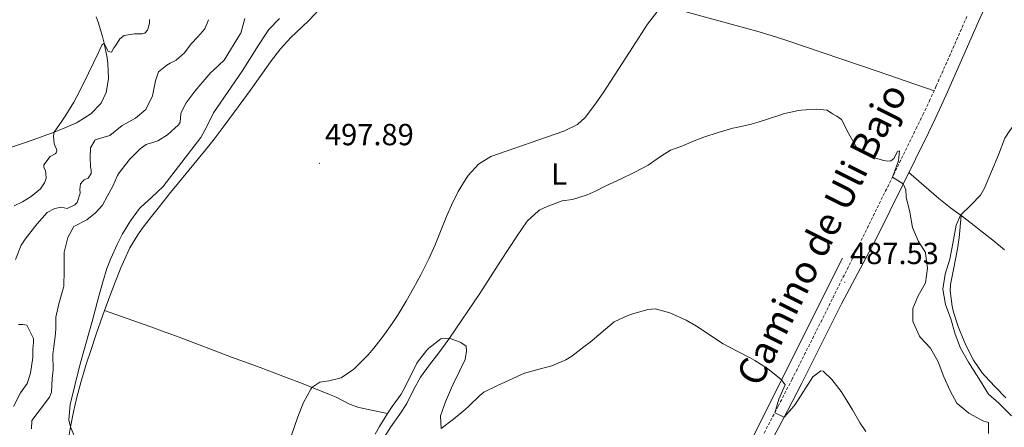
# Model space of a CAD drawing. Units: metres. Extents: x 633808 to 638321, y 4731648 to 4734705.
# Drawn here: x 636202 to 636525, y 4732765 to 4732899 of the extents above; entities that cross this region are included whole.
import ezdxf
from ezdxf.enums import TextEntityAlignment as Align

# ---------------------------------------------------------------- set-up
doc = ezdxf.new("R2010")
doc.units = ezdxf.units.M
doc.header["$MEASUREMENT"] = 0
doc.linetypes.add('TRAZOSX2', pattern=[1.5, 1, -0.5])
for name, color, linetype, lineweight in [('Carátula', 7, 'Continuous', 5), ('Level 13', 5, 'Continuous', 0), ('Level 21', 19, 'Continuous', 0), ('Level 36', 19, 'Continuous', 40), ('Level 37', 92, 'Continuous', 0), ('Level 41', 19, 'Continuous', 0), ('Level 44', 19, 'Continuous', 0), ('Level 5', 36, 'Continuous', 0), ('Level 7', 1, 'Continuous', 0)]:
    doc.layers.add(name, color=color, linetype=linetype, lineweight=lineweight)
doc.styles.add('Arial', font='ARIAL.TTF', dxfattribs={"height": 0.2})

# ---------------------------------------------------------------- blocks, each defined once
blk = doc.blocks.new('5PATER')
at = {"layer": 'Carátula', "linetype": 'Continuous', "lineweight": 5}
h = blk.add_hatch(color=250, dxfattribs=at)
edge = h.paths.add_edge_path()
edge.add_ellipse((0, 0), major_axis=(-1.33, -1.34), ratio=0.999422, start_angle=0, end_angle=360)

msp = doc.modelspace()

# ---------------------------------------------------------------- linework, layer by layer
at = {"layer": 'Level 13', "color": 5, "linetype": 'Continuous', "lineweight": 0, "ltscale": 0.5}
msp.add_polyline3d([(636471.59, 4732820.99, 488.3), (636441.76, 4732761.28, 483.62), (636397.62, 4732678.89, 478.6), (636350.7, 4732589.4, 474.18), (636317.37, 4732528.36, 471.8), (636284.66, 4732460.26, 470.01), (636269.43, 4732436.98, 469.5), (636256.91, 4732417.84, 469.07), (636252.93, 4732411.62, 468.61)], dxfattribs=at)
at = {"layer": 'Level 21', "color": 19, "linetype": 'Continuous', "lineweight": 0}
msp.add_polyline3d([(636448.88, 4732761.99, 484.51), (636453.53, 4732770.86, 485.06), (636458.1, 4732779.76, 485.68), (636471.29, 4732805.97, 487.71), (636482.89, 4732827.75, 489.01), (636499.79, 4732862.14, 491.04), (636501.98, 4732866.68, 491.31), (636504.11, 4732871.24, 491.59), (636506.2, 4732875.82, 491.89), (636510.26, 4732884.97, 492.5), (636516.27, 4732898.67, 493.39), (636520.39, 4732907.85, 493.95)], dxfattribs=at)
at = {"layer": 'Level 21', "color": 19, "linetype": 'TRAZOSX2', "lineweight": 0}
msp.add_polyline3d([(636512.44, 4732900.38, 493.39), (636506.42, 4732886.66, 492.5), (636502.37, 4732877.54, 491.89), (636500.3, 4732873, 491.59), (636498.19, 4732868.48, 491.31), (636496.02, 4732863.98, 491.04), (636468.26, 4732807.49, 487.71), (636455.08, 4732781.3, 485.68), (636450.52, 4732772.42, 485.06), (636445.88, 4732763.57, 484.51)], dxfattribs=at)
at = {"layer": 'Level 36', "color": 92, "linetype": 'Continuous', "lineweight": 0}
for points in [[(636217.39, 4732760.38, 495.04), (636218.26, 4732765.58, 495.04), (636219.27, 4732770.47, 495.15), (636220.39, 4732775.34, 495.3), (636221.66, 4732780.18, 495.44), (636223.47, 4732786.2, 495.52), (636225.02, 4732790.96, 495.54), (636226.62, 4732795.69, 495.56), (636228.27, 4732800.41, 495.59), (636229.46, 4732803.76, 495.63), (636231.15, 4732808.46, 495.77), (636232.93, 4732813.13, 495.97), (636234.79, 4732817.77, 496.12), (636235.66, 4732819.81, 496.14), (636237.8, 4732824.34, 496.15), (636240.35, 4732828.65, 496.14), (636241.8, 4732830.68, 496.14), (636244.86, 4732834.65, 496.16), (636247.45, 4732837.93, 496.18), (636251.06, 4732842.49, 496.21), (636253.68, 4732845.74, 496.23), (636263.22, 4732857.32, 496.36), (636265.38, 4732860.04, 496.4), (636268.41, 4732864.02, 496.49), (636275.2, 4732873.2, 496.74), (636278.12, 4732877.25, 496.79), (636283.9, 4732885.42, 496.86), (636287.17, 4732889.76, 496.91), (636290.56, 4732893.42, 496.97), (636294.23, 4732896.83, 497.04), (636296.56, 4732899.09, 497.08), (636300, 4732902.7, 497.12)], [(636501.66, 4732875.97, 491.79), (636483.36, 4732882.24, 490.93), (636452.97, 4732892.51, 491.53), (636448.22, 4732894.05, 491.7), (636443.45, 4732895.5, 492.01), (636438.66, 4732896.87, 492.43), (636433.86, 4732898.19, 492.92), (636419.45, 4732902.08, 494.62)], [(636226.73, 4732900.19, 478.61), (636227.38, 4732898.42, 478.91), (636228.82, 4732893.73, 479.82), (636229.35, 4732891.6, 480.18), (636230.32, 4732886.7, 480.55), (636230.57, 4732884.9, 480.69), (636230.72, 4732879.95, 481.49), (636230.67, 4732879.18, 481.55), (636229.97, 4732875.35, 481.55), (636228.37, 4732871.89, 481.63), (636225, 4732868.32, 481.46), (636220.75, 4732865.69, 481.31), (636220.25, 4732865.46, 481.29), (636215.68, 4732863.46, 480.74), (636212.92, 4732862.38, 480.18), (636208.38, 4732860.71, 478.95)], [(636208.38, 4732860.71, 478.95), (636203.82, 4732859.08, 477.66), (636202.88, 4732858.75, 477.46), (636198.22, 4732857.16, 476.63)], [(636524.77, 4732823.69, 497.17), (636520.89, 4732826.85, 496.91), (636517, 4732829.96, 496.36), (636514.86, 4732831.67, 495.93), (636510.96, 4732834.64, 494.92), (636507.04, 4732837.53, 493.79), (636503.21, 4732840.56, 492.73), (636493.38, 4732849.1, 490.27)], [(636525.19, 4732775.13, 496.17), (636521.73, 4732778.72, 496.3), (636518.32, 4732782.39, 496.26), (636517.43, 4732783.38, 496.25), (636514.57, 4732787.46, 496.2), (636512.33, 4732791.96, 496.13), (636511.44, 4732793.91, 496.08), (636509.53, 4732798.55, 495.95), (636508.04, 4732803.3, 495.8), (636507.56, 4732805.24, 495.74), (636506.92, 4732810.23, 495.55), (636507.09, 4732812.37, 495.48), (636508.08, 4732817.27, 495.48), (636509.33, 4732824.04, 495.46), (636509.84, 4732827.68, 495.31), (636510.55, 4732834.94, 494.8)], [(636229.46, 4732803.76, 495.63), (636244.59, 4732798.42, 495.8), (636249.3, 4732796.73, 495.85), (636249.72, 4732796.57, 495.86), (636253.98, 4732794.99, 495.9), (636271.1, 4732788.52, 496.06), (636280.47, 4732785.03, 496.18), (636285.16, 4732783.29, 496.12), (636289.41, 4732781.7, 495.89), (636294.06, 4732779.91, 495.41), (636303.26, 4732776.17, 494.19), (636305.4, 4732775.3, 493.93), (636309.86, 4732773.04, 493.45), (636312.92, 4732771.91, 493.08), (636322.3, 4732769.95, 491.81)], [(636339.88, 4732765.09, 485), (636339.69, 4732769.17, 486.11), (636341.34, 4732773.83, 486.81), (636343.28, 4732778.45, 487.09), (636343.81, 4732779.64, 487.13), (636346.07, 4732784.05, 487.11), (636347.79, 4732787.72, 487.13), (636348.26, 4732790.39, 487.38), (636348.14, 4732792.09, 487.72), (636346.33, 4732793.33, 488.23), (636342.68, 4732794.72, 490.11), (636339.76, 4732794.5, 491.38), (636335.82, 4732791.45, 491.51), (636335.24, 4732790.82, 491.47), (636332.18, 4732786.87, 491.21), (636331.96, 4732786.51, 491.21), (636329.69, 4732782.05, 491.49), (636327.49, 4732777.57, 491.86), (636326.75, 4732776.34, 491.89), (636323.88, 4732772.25, 491.83), (636322.3, 4732769.95, 491.81), (636319.65, 4732765.71, 491.85), (636318.22, 4732763.22, 491.89)]]:
    msp.add_polyline3d(points, dxfattribs=at)
at = {"layer": 'Level 5', "color": 36, "linetype": 'Continuous', "lineweight": 0}
for points in [[(636297.14, 4732777.96, 495.01), (636297.51, 4732778.51, 495.01), (636300.11, 4732780.29, 495.01), (636303.02, 4732780.69, 495.01), (636307.14, 4732781.72, 495.01), (636311.27, 4732784.54, 495.01), (636312.5, 4732785.71, 495.01), (636316, 4732789.29, 495.01), (636317.84, 4732791.45, 495.01), (636320.89, 4732795.42, 495.01), (636323.78, 4732799.48, 495.01), (636325.77, 4732802.52, 495.01), (636328.38, 4732806.81, 495.01), (636330.87, 4732811.14, 495.01), (636333.25, 4732815.53, 495.01), (636335.9, 4732820.78, 495.01), (636337.94, 4732825.34, 495.01), (636341.66, 4732834.62, 495.01), (636343.29, 4732838.42, 495.01), (636345.5, 4732842.88, 495.01), (636348.1, 4732847.17, 495.01), (636348.72, 4732848.07, 495.01), (636352.13, 4732851.89, 495.01), (636356.21, 4732854.32, 495.01), (636380.15, 4732862.63, 495.01), (636384.65, 4732864.9, 495.01), (636387.13, 4732867.19, 495.01), (636390.2, 4732871.18, 495.01), (636393.04, 4732875.27, 495.01), (636401.7, 4732888.57, 495.01), (636407.56, 4732897.84, 495.01), (636410.68, 4732901.75, 495.01)], [(636244.16, 4732899.34, 480.01), (636244.16, 4732898.29, 480.01), (636244.15, 4732898.23, 480.01), (636243.92, 4732896.82, 480.01), (636243.5, 4732895.83, 480.01), (636242.69, 4732894.9, 480.01), (636241.76, 4732894.66, 480.01), (636240.36, 4732894.59, 480.01), (636239.25, 4732894.59, 480.01), (636235.88, 4732894.04, 480.01), (636234.45, 4732893.02, 480.01), (636233.09, 4732890.71, 480.01), (636232.51, 4732890.07, 480.01), (636231.72, 4732888.65, 480.01), (636230.63, 4732888.79, 480.01), (636230.44, 4732889.31, 480.01), (636229.35, 4732891.6, 480.01), (636228.54, 4732890.88, 480.01), (636227.39, 4732888.3, 480.01), (636222.7, 4732878.54, 480.01), (636220.38, 4732874.11, 480.01), (636219.33, 4732872.24, 480.01), (636216.71, 4732867.97, 480.01), (636215.4, 4732865.91, 480.01), (636212.92, 4732862.38, 480.01), (636212.76, 4732861.82, 480.01), (636212.75, 4732861.02, 480.01), (636212.9, 4732858.58, 480.01), (636213.2, 4732857.65, 480.01), (636213.68, 4732856.9, 480.01), (636213.8, 4732856.24, 480.01), (636213.61, 4732855.6, 480.01), (636213.24, 4732855.21, 480.01), (636211.59, 4732854.32, 480.01), (636209.54, 4732851.65, 480.01), (636209.57, 4732850.85, 480.01), (636210.02, 4732849.68, 480.01), (636210.15, 4732848.84, 480.01), (636210.3, 4732847.14, 480.01), (636209.72, 4732845.66, 480.01), (636208.38, 4732843.74, 480.01), (636205.39, 4732841.21, 480.01), (636202.51, 4732839.48, 480.01), (636199.76, 4732838.15, 480.01)], [(636263.55, 4732899.28, 485.01), (636262.35, 4732896.28, 485.01), (636260.06, 4732893.6, 485.01), (636257.86, 4732891.38, 485.01), (636255.64, 4732888.42, 485.01), (636252.96, 4732886.04, 485.01), (636251, 4732885, 485.01), (636249.88, 4732884.31, 485.01), (636247.11, 4732882.2, 485.01), (636246.12, 4732879.25, 485.01), (636245.19, 4732874.3, 485.01), (636242.96, 4732869.83, 485.01), (636239.58, 4732866.99, 485.01), (636235.23, 4732864.49, 485.01), (636231.18, 4732861.2, 485.01), (636226.35, 4732859.78, 485.01), (636226.27, 4732859.66, 485.01), (636224.81, 4732857.21, 485.01), (636224.76, 4732854.04, 485.01), (636224.85, 4732850.97, 485.01), (636225.02, 4732849.9, 485.01), (636225.09, 4732848.82, 485.01), (636224.09, 4732847.22, 485.01), (636222.75, 4732846.73, 485.01), (636222.17, 4732846.19, 485.01), (636221.57, 4732845.33, 485.01), (636221.31, 4732843.58, 485.01), (636221.41, 4732842.36, 485.01), (636220.46, 4732839.23, 485.01), (636219.75, 4732838.45, 485.01), (636217.14, 4732837.29, 485.01), (636215.2, 4732837.72, 485.01), (636213.16, 4732837.34, 485.01), (636210.65, 4732836.02, 485.01), (636207.33, 4732832.28, 485.01), (636206.41, 4732831.12, 485.01), (636203.36, 4732827.18, 485.01), (636202.12, 4732825.24, 485.01), (636200.23, 4732820.57, 485.01)], [(636275.47, 4732899.69, 490.01), (636274.15, 4732894.86, 490.01), (636274.08, 4732894.73, 490.01), (636268.73, 4732886.03, 490.01), (636265.08, 4732882.61, 490.01), (636264.35, 4732881.89, 490.01), (636261.06, 4732878.13, 490.01), (636259.23, 4732875.92, 490.01), (636256.24, 4732871.93, 490.01), (636255.78, 4732871.25, 490.01), (636254.53, 4732868.53, 490.01), (636254.37, 4732867.03, 490.01), (636254.27, 4732865.67, 490.01), (636253.67, 4732864.71, 490.01), (636250.11, 4732861.43, 490.01), (636246.96, 4732859.45, 490.01), (636246.28, 4732859.25, 490.01), (636243.16, 4732858.33, 490.01), (636241.14, 4732856.88, 490.01), (636237.63, 4732853.32, 490.01), (636237.28, 4732852.93, 490.01), (636234.2, 4732848.98, 490.01), (636233.66, 4732848.08, 490.01), (636232.2, 4732844.66, 490.01), (636230.44, 4732841.46, 490.01), (636228.82, 4732838.42, 490.01), (636226.53, 4732835.84, 490.01), (636223.67, 4732833.56, 490.01), (636219.38, 4732831.38, 490.01), (636217.42, 4732827.76, 490.01), (636216.19, 4732822.92, 490.01), (636216.22, 4732816.78, 490.01), (636216.08, 4732811.78, 490.01), (636216.03, 4732811.3, 490.01), (636214.44, 4732806.03, 490.01), (636213.42, 4732801.57, 490.01), (636213.46, 4732798.12, 490.01), (636213.34, 4732796.1, 490.01), (636212.69, 4732791.14, 490.01), (636212.5, 4732789.31, 490.01), (636212.54, 4732784.31, 490.01), (636212.5, 4732783.28, 490.01), (636212.31, 4732781.46, 490.01), (636212.09, 4732776.99, 490.01), (636211.41, 4732775.33, 490.01), (636208.28, 4732771.34, 490.01), (636205.6, 4732767.66, 490.01), (636205.44, 4732764.91, 490.01)], [(636286.85, 4732899.67, 495.01), (636283.35, 4732896.09, 495.01), (636282.66, 4732895.12, 495.01), (636279.95, 4732890.91, 495.01), (636274.65, 4732882.43, 495.01), (636265.17, 4732868.7, 495.01), (636262.98, 4732864.2, 495.01), (636261.05, 4732860.63, 495.01), (636248.56, 4732844.4, 495.01), (636244.96, 4732840.96, 495.01), (636241.24, 4732837.6, 495.01), (636240.97, 4732837.27, 495.01), (636237.99, 4732833.24, 495.01), (636235.39, 4732828.97, 495.01), (636233.58, 4732825.45, 495.01), (636231.49, 4732820.89, 495.01), (636230.25, 4732817.58, 495.01), (636228.77, 4732812.8, 495.01), (636227.56, 4732808.5, 495.01), (636225.4, 4732800.21, 495.01), (636222.44, 4732789.78, 495.01), (636221.15, 4732784.95, 495.01), (636218.17, 4732772.94, 495.01), (636217.77, 4732767.9, 495.01), (636218.26, 4732765.58, 495.01), (636222.38, 4732755.51, 495.01)], [(636545.1, 4732901.14, 495.01), (636544.94, 4732896.44, 495.01), (636544.05, 4732891.54, 495.01), (636542.42, 4732886.78, 495.01), (636539.85, 4732881.01, 495.01), (636537.44, 4732876.66, 495.01), (636535.49, 4732873.81, 495.01), (636529.58, 4732866.8, 495.01), (636526.47, 4732862.87, 495.01), (636524.91, 4732860.33, 495.01), (636522.83, 4732854.89, 495.01), (636518.17, 4732843.96, 495.01), (636516.89, 4732841.67, 495.01), (636513.82, 4732838.5, 495.01), (636510.3, 4732835.13, 495.01), (636508.92, 4732831.8, 495.01), (636507.82, 4732825.74, 495.01), (636506.79, 4732820.65, 495.01), (636505.33, 4732815.76, 495.01), (636504.52, 4732810.82, 495.01), (636505.38, 4732805.78, 495.01), (636507.1, 4732801.05, 495.01), (636508.53, 4732796.06, 495.01)], [(636320.77, 4732761.4, 490.01), (636323.4, 4732765.65, 490.01), (636326.34, 4732769.71, 490.01), (636328.68, 4732773.28, 490.01), (636330.88, 4732777.77, 490.01), (636333.1, 4732781.95, 490.01), (636336.04, 4732785.99, 490.01), (636339.13, 4732789.92, 490.01), (636342.13, 4732793.93, 490.01), (636342.68, 4732794.72, 490.01), (636352.63, 4732809.41, 490.01), (636355.36, 4732813.6, 490.01), (636359.4, 4732819.96, 490.01), (636362.12, 4732824.16, 490.01), (636364.88, 4732828.32, 490.01), (636368.18, 4732833.16, 490.01), (636371.85, 4732836.55, 490.01), (636372.32, 4732836.84, 490.01), (636374.73, 4732837.99, 490.01), (636379.66, 4732839.77, 490.01), (636383.03, 4732840.26, 490.01), (636387.79, 4732841.77, 490.01), (636390.79, 4732843.06, 490.01), (636393.91, 4732844.76, 490.01), (636398.93, 4732847.03, 490.01), (636403.42, 4732849.24, 490.01), (636407.79, 4732851.51, 490.01), (636411.9, 4732854.39, 490.01), (636415.14, 4732856.4, 490.01), (636418.9, 4732857.77, 490.01), (636423.5, 4732859.72, 490.01), (636426.07, 4732860.73, 490.01), (636430.82, 4732862.28, 490.01), (636435.64, 4732863.61, 490.01), (636436.78, 4732863.91, 490.01), (636441.66, 4732865.02, 490.01), (636443.95, 4732865.58, 490.01), (636451.66, 4732868.14, 490.01), (636452.08, 4732868.36, 490.01), (636457.17, 4732869.46, 490.01), (636458.06, 4732869.62, 490.01), (636463.06, 4732869.95, 490.01), (636466.59, 4732869.52, 490.01), (636468.29, 4732868.42, 490.01), (636469.79, 4732867.55, 490.01), (636471.27, 4732866.52, 490.01), (636473.73, 4732861.82, 490.01), (636476.19, 4732857.46, 490.01), (636476.61, 4732856.9, 490.01), (636480.93, 4732854.3, 490.01), (636485.21, 4732853.08, 490.01), (636486.53, 4732852.8, 490.01), (636487.45, 4732852.96, 490.01), (636488.41, 4732853.71, 490.01), (636489.62, 4732856, 490.01), (636490, 4732856.15, 490.01), (636490.26, 4732856.18, 490.01), (636489.94, 4732852.99, 490.01), (636487.96, 4732847.58, 490.01), (636491.54, 4732845.36, 490.01), (636492.36, 4732843.37, 490.01), (636492.47, 4732841, 490.01), (636493.69, 4732836.11, 490.01), (636494.58, 4732831.02, 490.01), (636496.54, 4732826.42, 490.01), (636498.8, 4732822.8, 490.01), (636498.87, 4732822.6, 490.01), (636499.47, 4732817.65, 490.01), (636498.82, 4732812.85, 490.01), (636496.35, 4732808.41, 490.01), (636494.65, 4732804.43, 490.01), (636494.65, 4732800.24, 490.01), (636494.74, 4732799.92, 490.01), (636496.89, 4732795.39, 490.01), (636497.11, 4732795.09, 490.01), (636500.52, 4732791.45, 490.01), (636503.03, 4732786.89, 490.01), (636504.86, 4732781.97, 490.01), (636506.93, 4732777.42, 490.01), (636509.09, 4732773.38, 490.01), (636509.21, 4732773.21, 490.01), (636513.1, 4732770.06, 490.01), (636513.28, 4732769.95, 490.01), (636517.69, 4732767.59, 490.01), (636519.46, 4732767.02, 490.01), (636519.48, 4732763.38, 490.01)], [(636407.74, 4732804.12, 485.01), (636410.15, 4732804.29, 485.01), (636414.98, 4732803.08, 485.01), (636420.28, 4732800.57, 485.01), (636423.74, 4732798.63, 485.01), (636432.45, 4732792.89, 485.01), (636436.84, 4732790.52, 485.01), (636441.31, 4732788.26, 485.01), (636442.86, 4732787.41, 485.01), (636447, 4732784.72, 485.01), (636450.93, 4732781.57, 485.01), (636451.6, 4732780.98, 485.01), (636452.76, 4732779.34, 485.01), (636450.72, 4732774.69, 485.01), (636449.35, 4732770.19, 485.01), (636452.43, 4732768.76, 485.01), (636455.74, 4732772.47, 485.01), (636456.31, 4732773.24, 485.01), (636461.9, 4732782.01, 485.01), (636464.49, 4732784, 485.01), (636465.3, 4732783.89, 485.01), (636468.1, 4732781.18, 485.01), (636471.12, 4732777.19, 485.01), (636472.31, 4732775.48, 485.01), (636474.88, 4732771.19, 485.01), (636477.38, 4732766.85, 485.01), (636479.3, 4732764.08, 485.01)], [(636339.88, 4732765.09, 485.01), (636343.94, 4732768.07, 485.01), (636347.78, 4732771.28, 485.01), (636349.04, 4732772.37, 485.01), (636352.58, 4732775.91, 485.01), (636353.93, 4732776.94, 485.01), (636358.4, 4732779.17, 485.01), (636367.27, 4732783.19, 485.01), (636372.07, 4732784.55, 485.01), (636376.26, 4732785.65, 485.01), (636380.86, 4732787.64, 485.01), (636382.75, 4732788.8, 485.01), (636386.75, 4732791.82, 485.01), (636388.79, 4732793.45, 485.01), (636396.64, 4732800.02, 485.01), (636401.13, 4732802.17, 485.01), (636402.84, 4732802.75, 485.01), (636407.74, 4732804.12, 485.01)], [(636201.21, 4732799.24, 485.01), (636202.64, 4732799.25, 485.01), (636203.9, 4732799, 485.01), (636206.12, 4732794.61, 485.01), (636206.13, 4732793.32, 485.01), (636205.95, 4732791.05, 485.01), (636205.89, 4732788.36, 485.01), (636205.14, 4732783.18, 485.01), (636204.05, 4732779.84, 485.01), (636201.84, 4732776.81, 485.01), (636199.57, 4732772.28, 485.01)], [(636508.53, 4732796.06, 495.01), (636510.36, 4732791.41, 495.01), (636512.9, 4732786.78, 495.01), (636516.9, 4732780.54, 495.01), (636519.53, 4732776.29, 495.01), (636522.9, 4732773.4, 495.01), (636527.1, 4732769.22, 495.01)], [(636290.84, 4732762.82, 495.01), (636292.9, 4732768.93, 495.01), (636294.71, 4732773.54, 495.01), (636297.14, 4732777.96, 495.01)]]:
    msp.add_polyline3d(points, dxfattribs=at)

# ---------------------------------------------------------------- block references
at = {"layer": 'Level 7', "color": 19, "linetype": 'Continuous', "lineweight": 0, "xscale": 0.09999983015004542, "yscale": 0.09999983015004542}
for p in [(636300.03, 4732852.12, 497.9), (636472.33, 4732813.09, 487.54)]:
    msp.add_blockref('5PATER', p, dxfattribs=at)

# ---------------------------------------------------------------- texts
at = {"layer": 'Level 37', "color": 92, "linetype": 'Continuous', "lineweight": 0, "style": 'Arial'}
msp.add_text('L', height=7, dxfattribs=at).set_placement((636378.61, 4732848.57, 492.14), align=Align.MIDDLE_CENTER)
at = {"layer": 'Level 41', "color": 19, "linetype": 'Continuous', "lineweight": 0, "style": 'Arial'}
for s, p in [('497.89', (636301.77, 4732855.87, 497.9)), ('487.53', (636474.07, 4732816.84, 487.54))]:
    msp.add_text(s, height=7, dxfattribs=at).set_placement(p, align=Align.BOTTOM_LEFT)
at = {"layer": 'Level 44', "color": 19, "linetype": 'Continuous', "lineweight": 0, "style": 'Arial'}
msp.add_text('Camino de Uli Bajo', height=9, rotation=63.392, dxfattribs=at).set_placement((636471.26, 4732825.55, 486.72), align=Align.BOTTOM_CENTER)

doc.saveas('drawing.dxf')
